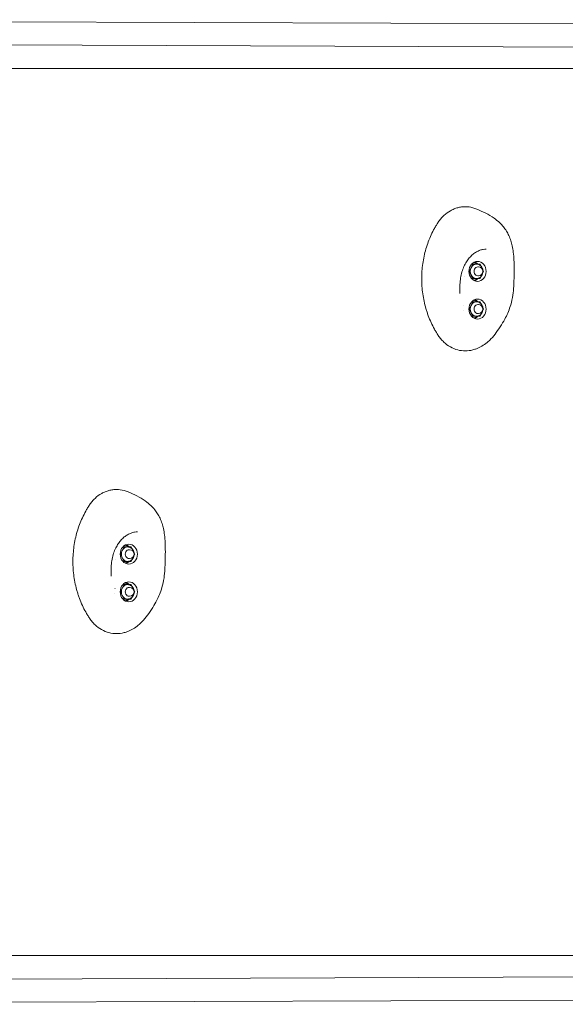
# Model space of a CAD drawing. Units: millimetres. Extents: x -11438 to 14631, y -14041 to 2718.
# Drawn here: x 3567 to 4060, y -439 to 449 of the extents above; entities that cross this region are included whole.
import ezdxf

# ---------------------------------------------------------------- set-up
doc = ezdxf.new("R2010")
doc.units = ezdxf.units.MM
doc.header["$LTSCALE"] = 20
doc.layers.add('2d', color=230, linetype='Continuous')

msp = doc.modelspace()

# ---------------------------------------------------------------- linework, layer by layer
at = {"layer": '2d', "lineweight": 0}
for p, q in [((3030.37, 448.54), (5123.39, 441.22)), ((3030.37, 427.54), (5123.39, 420.22)), ((3082.69, 404.56), (5123.39, 404.56)), ((3976.14, 228.06), (3972.91, 221.56)), ((3982.61, 228.06), (3975.02, 228.06)), ((3981.2, 225.56), (3980.64, 225.56)), ((3983.52, 226.23), (3982.61, 228.06)), ((3985.84, 221.56), (3985.21, 222.84)), ((3972.91, 221.56), (3972.63, 221.56)), ((3972.91, 221.56), (3976.14, 215.06)), ((3982.61, 215.06), (3975.02, 215.06)), ((3981.2, 217.56), (3980.64, 217.56)), ((3982.61, 215.06), (3983.52, 216.9)), ((3985.21, 220.28), (3985.84, 221.56)), ((3972.91, 187.56), (3972.63, 187.56)), ((3976.14, 194.06), (3972.91, 187.56)), ((3972.91, 187.56), (3976.14, 181.06)), ((3982.61, 194.06), (3975.02, 194.06)), ((3981.2, 191.56), (3980.64, 191.56)), ((3983.52, 192.23), (3982.61, 194.06)), ((3985.84, 187.56), (3985.21, 188.84)), ((3985.21, 186.28), (3985.84, 187.56)), ((3982.61, 181.06), (3975.02, 181.06)), ((3981.2, 183.56), (3980.64, 183.56)), ((3982.61, 181.06), (3983.52, 182.9)), ((3658.33, -33.44), (3658.06, -33.44)), ((3661.57, -26.94), (3658.33, -33.44)), ((3658.33, -33.44), (3661.57, -39.94)), ((3668.04, -26.94), (3660.45, -26.94)), ((3666.63, -29.44), (3666.07, -29.44)), ((3668.95, -28.77), (3668.04, -26.94)), ((3671.27, -33.44), (3670.63, -32.16)), ((3670.63, -34.72), (3671.27, -33.44)), ((3668.04, -39.94), (3660.45, -39.94)), ((3666.63, -37.44), (3666.07, -37.44)), ((3668.04, -39.94), (3668.95, -38.1)), ((3661.57, -60.94), (3658.33, -67.44)), ((3668.04, -60.94), (3660.45, -60.94)), ((3668.95, -62.77), (3668.04, -60.94)), ((3658.33, -67.44), (3658.06, -67.44)), ((3658.33, -67.44), (3661.57, -73.94)), ((3666.63, -63.44), (3666.07, -63.44)), ((3671.27, -67.44), (3670.63, -66.16)), ((3670.63, -68.72), (3671.27, -67.44)), ((3668.04, -73.94), (3660.45, -73.94)), ((3666.63, -71.44), (3666.07, -71.44)), ((3668.04, -73.94), (3668.95, -72.1)), ((3082.54, -395.44), (5123.39, -395.44)), ((3030.37, -418.42), (5123.39, -411.1)), ((3030.37, -439.42), (5123.39, -432.1))]:
    msp.add_line(p, q, dxfattribs=at)
for centre in [(3981.2, 221.56), (3981.2, 187.56), (3666.63, -33.44), (3666.63, -67.44)]:
    msp.add_arc(centre, 4, 270, 90, dxfattribs=at)
for centre, major_axis, start_param, end_param in [((3980.39, 221.56), (0, -9), -3.141592653589793, 3.141592653589793), ((3976.13, 221.56), (0, 8), -0.622368, -0.094153), ((3975.32, 221.56), (0, 9), -0.763786, -0.333058), ((3975.32, 221.56), (0, -9), -1.007438, -1.007183), ((3976.13, 221.56), (0, -8), 0.094153, 0.622368), ((3975.32, 221.56), (0, -9), 0.333058, 0.763786), ((3976.13, 187.56), (0, 8), -0.622368, -0.094153), ((3975.32, 187.56), (0, 9), -0.763786, -0.333058), ((3975.32, 187.56), (0, -9), -1.897168, -1.894278), ((3975.32, 187.56), (0, -9), -1.442009, -1.441897), ((3976.13, 187.56), (0, -8), 0.094153, 0.622368), ((3975.32, 187.56), (0, -9), 0.333058, 0.763786), ((3665.82, -33.44), (0, -9), -3.141592653589793, 3.141592653589793), ((3661.56, -33.44), (0, 8), -0.622368, -0.094153), ((3660.75, -33.44), (0, 9), -0.763786, -0.333058), ((3660.75, -33.44), (0, -9), -1.007438, -1.007183), ((3661.56, -33.44), (0, -8), 0.094153, 0.622368), ((3660.75, -33.44), (0, -9), 0.333058, 0.763786), ((3661.56, -67.44), (0, 8), -0.622368, -0.094153), ((3660.75, -67.44), (0, 9), -0.763786, -0.333058), ((3660.75, -67.44), (0, -9), -1.442009, -1.441897), ((3660.75, -67.44), (0, -9), -1.897168, -1.894278), ((3661.56, -67.44), (0, -8), 0.094153, 0.622368), ((3660.75, -67.44), (0, -9), 0.333058, 0.763786)]:
    msp.add_ellipse(centre, major_axis=major_axis, ratio=0.861841, start_param=start_param, end_param=end_param, dxfattribs=at)
at = {"layer": '2d', "lineweight": 0, "extrusion": (0, 0, -1)}
for centre, major_axis, start_param, end_param in [((3979.37, 221.56), (0, 6.5), -2.094395, -1.047198), ((3979.37, 221.56), (0, 6.5), -1.047198, 0), ((3980.64, 221.56), (0, -4), 0, 3.141593), ((3979.37, 221.56), (0, -6.5), 0, 1.047198), ((3980.39, 187.56), (0, -9), -3.141592653589793, 3.141592653589793), ((3979.37, 187.56), (0, 6.5), -2.094395, -1.047198), ((3979.37, 187.56), (0, 6.5), -1.047198, 0), ((3980.64, 187.56), (0, -4), 0, 3.141593), ((3979.37, 187.56), (0, -6.5), 0, 1.047198), ((3664.8, -33.44), (0, 6.5), -2.094395, -1.047198), ((3664.8, -33.44), (0, 6.5), -1.047198, 0), ((3666.07, -33.44), (0, -4), 0, 3.141593), ((3664.8, -33.44), (0, -6.5), 0, 1.047198), ((3665.82, -67.44), (0, -9), -3.141592653589793, 3.141592653589793), ((3664.8, -67.44), (0, 6.5), -1.047198, 0), ((3664.8, -67.44), (0, 6.5), -2.094395, -1.047198), ((3664.8, -67.44), (0, -6.5), 0, 1.047198), ((3666.07, -67.44), (0, -4), 0, 3.141593)]:
    msp.add_ellipse(centre, major_axis=major_axis, ratio=0.861841, start_param=start_param, end_param=end_param, dxfattribs=at)
at = {"layer": '2d', "lineweight": 0}
for points, knots in [([(3979.83, 277.7), (3978.61, 278.22), (3977.37, 278.64), (3973.87, 279.56), (3971.6, 279.85), (3968.2, 279.85), (3967.06, 279.78), (3964.8, 279.49), (3963.67, 279.27), (3961.42, 278.67), (3960.3, 278.3), (3958.1, 277.41), (3957.01, 276.89), (3953.83, 275.1), (3951.82, 273.62), (3949.05, 271.01), (3948.17, 270.08), (3946.93, 268.6), (3946.53, 268.09), (3945.75, 267.05), (3945.37, 266.51), (3945.01, 265.97)], [434.726909, 434.726909, 434.726909, 434.726909, 441.273239, 441.273239, 453.05184, 453.05184, 458.94114, 458.94114, 464.830441, 464.830441, 470.719741, 470.719741, 476.609041, 476.609041, 488.387642, 488.387642, 494.276942, 494.276942, 497.221592, 497.221592, 500.166242, 500.166242, 500.166242, 500.166242]), ([(3979.83, 277.7), (3982.47, 276.59), (3985.11, 275.39), (3990.29, 272.72), (3992.84, 271.24), (3997.06, 268.25), (3998.78, 266.85), (4001.59, 264.14), (4002.73, 262.91), (4004.72, 260.45), (4005.61, 259.23), (4007.24, 256.66), (4007.99, 255.3), (4009.36, 252.39), (4009.96, 250.82), (4010.95, 247.7), (4011.35, 246.14), (4012.09, 242.69), (4012.41, 240.78), (4012.93, 236.55), (4013.1, 234.22), (4013.34, 229.11), (4013.37, 226.32), (4013.37, 220.72), (4013.34, 217.89), (4013.21, 212.79), (4013.11, 210.52), (4012.81, 205.51), (4012.58, 202.77), (4011.79, 197.14), (4011.19, 194.25), (4009.74, 189.33), (4009, 187.27), (4007.43, 183.46), (4006.61, 181.7), (4004.59, 177.77), (4003.36, 175.61), (4000.55, 171.07), (3998.96, 168.68), (3995.79, 164.38), (3994.23, 162.45), (3991.39, 159.54), (3990.22, 158.46), (3987.51, 156.25), (3985.94, 155.16), (3982.75, 153.28), (3981.12, 152.49), (3978.94, 151.63), (3978.43, 151.45), (3977.91, 151.27)], [0, 0, 0, 0, 10.006905, 10.006905, 19.787409, 19.787409, 26.739782, 26.739782, 31.774447, 31.774447, 36.261265, 36.261265, 40.919137, 40.919137, 45.991063, 45.991063, 50.985146, 50.985146, 57.020531, 57.020531, 64.213269, 64.213269, 72.814896, 72.814896, 81.294888, 81.294888, 88.124023, 88.124023, 96.362237, 96.362237, 105.176207, 105.176207, 111.740681, 111.740681, 117.552201, 117.552201, 124.997795, 124.997795, 133.578109, 133.578109, 141.060248, 141.060248, 145.858055, 145.858055, 151.599762, 151.599762, 157.059174, 157.059174, 158.739218, 158.739218, 158.739218, 158.739218]), ([(3945.01, 265.97), (3944.71, 265.51), (3944.41, 265.05), (3943.82, 264.13), (3943.53, 263.67), (3942.68, 262.26), (3942.13, 261.32), (3940.52, 258.43), (3939.51, 256.45), (3936.71, 250.4), (3935.14, 246.19), (3932.59, 237.53), (3931.63, 233.08), (3930.34, 224.08), (3930.02, 219.52), (3930.01, 210.4), (3930.32, 205.84), (3931.6, 196.8), (3932.56, 192.34), (3934.14, 186.9), (3934.48, 185.82), (3935.19, 183.67), (3935.56, 182.61), (3936.75, 179.45), (3937.61, 177.37), (3939.48, 173.31), (3940.49, 171.32), (3942.11, 168.42), (3942.66, 167.46), (3943.52, 166.05), (3943.82, 165.58), (3944.41, 164.66), (3944.7, 164.19), (3945.01, 163.74), (3945.37, 163.2), (3945.74, 162.66), (3946.52, 161.63), (3946.92, 161.12), (3948.15, 159.65), (3949.02, 158.72), (3951.77, 156.13), (3953.78, 154.64), (3958, 152.25), (3960.23, 151.35), (3964.74, 150.15), (3967.04, 149.85), (3971.62, 149.85), (3973.91, 150.15), (3976.75, 150.9), (3977.33, 151.08), (3977.91, 151.27)], [0, 0, 0, 0, 2.445633, 2.445633, 4.891265, 4.891265, 9.78253, 9.78253, 19.56506, 19.56506, 39.13012, 39.13012, 58.69518, 58.69518, 78.26024, 78.26024, 97.8253, 97.8253, 117.39036, 117.39036, 122.281625, 122.281625, 127.17289, 127.17289, 136.95542, 136.95542, 146.73795, 146.73795, 151.629215, 151.629215, 154.074848, 154.074848, 156.52048, 156.52048, 156.52048, 159.423495, 159.423495, 162.32651, 162.32651, 168.13254, 168.13254, 179.744599, 179.744599, 191.356659, 191.356659, 202.968719, 202.968719, 214.580778, 214.580778, 217.565478, 217.565478, 217.565478, 217.565478]), ([(3988.22, 241.65), (3987.39, 241.65), (3986.48, 241.57), (3984.57, 241.23), (3983.55, 240.97), (3981.46, 240.21), (3980.37, 239.71), (3978.3, 238.51), (3977.31, 237.81), (3975.39, 236.24), (3974.46, 235.36), (3972.66, 233.39), (3971.8, 232.29), (3970.14, 229.86), (3969.37, 228.51), (3967.94, 225.6), (3967.3, 224.02), (3966.19, 220.66), (3965.73, 218.87), (3965.01, 215.15), (3964.77, 213.21), (3964.45, 209.13), (3964.4, 206.97), (3964.41, 203.74), (3964.42, 202.65), (3964.44, 201.57)], [0, 0, 0, 0, 3.174886, 3.174886, 6.627856, 6.627856, 10.325567, 10.325567, 13.97652, 13.97652, 17.791266, 17.791266, 21.977722, 21.977722, 26.634811, 26.634811, 31.769445, 31.769445, 37.316415, 37.316415, 43.176848, 43.176848, 49.640104, 49.640104, 52.915427, 52.915427, 52.915427, 52.915427]), ([(3979.37, 228.06), (3979.99, 228.06), (3980.6, 227.96), (3981.76, 227.55), (3982.32, 227.25), (3983.32, 226.48), (3983.77, 226), (3984.52, 224.91), (3984.81, 224.29), (3985.22, 222.97), (3985.32, 222.27), (3985.32, 220.85), (3985.22, 220.14), (3984.79, 218.79), (3984.48, 218.15), (3983.68, 217.02), (3983.2, 216.52), (3982.11, 215.75), (3981.52, 215.45), (3980.4, 215.13), (3979.89, 215.06), (3979.37, 215.06)], [0, 0, 0, 0, 0.28953, 0.28953, 0.585519, 0.585519, 0.897681, 0.897681, 1.227985, 1.227985, 1.570709, 1.570709, 1.917508, 1.917508, 2.260135, 2.260135, 2.589613, 2.589613, 2.899717, 2.899717, 3.141593, 3.141593, 3.141593, 3.141593]), ([(3979.37, 194.06), (3979.99, 194.06), (3980.6, 193.96), (3981.76, 193.55), (3982.32, 193.25), (3983.32, 192.48), (3983.77, 192), (3984.52, 190.91), (3984.81, 190.29), (3985.22, 188.97), (3985.32, 188.27), (3985.32, 186.85), (3985.22, 186.14), (3984.79, 184.79), (3984.48, 184.15), (3983.68, 183.02), (3983.2, 182.52), (3982.11, 181.75), (3981.52, 181.45), (3980.4, 181.13), (3979.89, 181.06), (3979.37, 181.06)], [0, 0, 0, 0, 0.28953, 0.28953, 0.585519, 0.585519, 0.897681, 0.897681, 1.227985, 1.227985, 1.570709, 1.570709, 1.917508, 1.917508, 2.260135, 2.260135, 2.589613, 2.589613, 2.899717, 2.899717, 3.141593, 3.141593, 3.141593, 3.141593]), ([(3665.26, 22.7), (3664.04, 23.22), (3662.8, 23.64), (3659.3, 24.56), (3657.03, 24.85), (3653.63, 24.85), (3652.49, 24.78), (3650.23, 24.49), (3649.09, 24.27), (3646.85, 23.67), (3645.73, 23.3), (3643.53, 22.41), (3642.44, 21.89), (3639.26, 20.1), (3637.25, 18.62), (3634.48, 16.01), (3633.6, 15.08), (3632.36, 13.6), (3631.95, 13.09), (3631.18, 12.05), (3630.8, 11.51), (3630.44, 10.97)], [434.726909, 434.726909, 434.726909, 434.726909, 441.273239, 441.273239, 453.05184, 453.05184, 458.94114, 458.94114, 464.830441, 464.830441, 470.719741, 470.719741, 476.609041, 476.609041, 488.387642, 488.387642, 494.276942, 494.276942, 497.221592, 497.221592, 500.166242, 500.166242, 500.166242, 500.166242]), ([(3665.26, 22.7), (3667.9, 21.59), (3670.54, 20.39), (3675.72, 17.72), (3678.27, 16.24), (3682.49, 13.25), (3684.21, 11.85), (3687.02, 9.14), (3688.16, 7.91), (3690.15, 5.45), (3691.03, 4.23), (3692.67, 1.66), (3693.42, 0.3), (3694.79, -2.61), (3695.38, -4.18), (3696.38, -7.3), (3696.78, -8.86), (3697.52, -12.31), (3697.84, -14.22), (3698.36, -18.45), (3698.53, -20.78), (3698.76, -25.89), (3698.8, -28.68), (3698.8, -34.28), (3698.77, -37.11), (3698.63, -42.21), (3698.54, -44.48), (3698.24, -49.49), (3698.01, -52.23), (3697.22, -57.86), (3696.62, -60.75), (3695.17, -65.67), (3694.43, -67.73), (3692.86, -71.54), (3692.04, -73.3), (3690.02, -77.23), (3688.79, -79.39), (3685.98, -83.93), (3684.39, -86.32), (3681.22, -90.62), (3679.66, -92.55), (3676.82, -95.46), (3675.64, -96.54), (3672.94, -98.75), (3671.37, -99.84), (3668.18, -101.72), (3666.55, -102.51), (3664.37, -103.37), (3663.85, -103.55), (3663.33, -103.73)], [0, 0, 0, 0, 10.006905, 10.006905, 19.787409, 19.787409, 26.739782, 26.739782, 31.774447, 31.774447, 36.261265, 36.261265, 40.919137, 40.919137, 45.991063, 45.991063, 50.985146, 50.985146, 57.020531, 57.020531, 64.213269, 64.213269, 72.814896, 72.814896, 81.294888, 81.294888, 88.124023, 88.124023, 96.362237, 96.362237, 105.176207, 105.176207, 111.740681, 111.740681, 117.552201, 117.552201, 124.997795, 124.997795, 133.578109, 133.578109, 141.060248, 141.060248, 145.858055, 145.858055, 151.599762, 151.599762, 157.059174, 157.059174, 158.739218, 158.739218, 158.739218, 158.739218]), ([(3630.44, 10.97), (3630.13, 10.51), (3629.84, 10.05), (3629.25, 9.13), (3628.96, 8.67), (3628.11, 7.26), (3627.55, 6.32), (3625.94, 3.43), (3624.94, 1.45), (3622.14, -4.6), (3620.56, -8.81), (3618.02, -17.47), (3617.06, -21.92), (3615.77, -30.92), (3615.44, -35.48), (3615.43, -44.6), (3615.75, -49.16), (3617.02, -58.2), (3617.98, -62.66), (3619.57, -68.1), (3619.91, -69.18), (3620.62, -71.33), (3620.99, -72.39), (3622.17, -75.55), (3623.04, -77.63), (3624.91, -81.69), (3625.92, -83.68), (3627.54, -86.58), (3628.09, -87.54), (3628.95, -88.95), (3629.24, -89.42), (3629.83, -90.34), (3630.13, -90.81), (3630.44, -91.26), (3630.8, -91.8), (3631.17, -92.34), (3631.94, -93.37), (3632.34, -93.88), (3633.58, -95.35), (3634.45, -96.28), (3637.2, -98.87), (3639.2, -100.36), (3643.43, -102.75), (3645.65, -103.65), (3650.17, -104.85), (3652.46, -105.15), (3657.05, -105.15), (3659.34, -104.85), (3662.18, -104.1), (3662.76, -103.92), (3663.33, -103.73)], [0, 0, 0, 0, 2.445633, 2.445633, 4.891265, 4.891265, 9.78253, 9.78253, 19.56506, 19.56506, 39.13012, 39.13012, 58.69518, 58.69518, 78.26024, 78.26024, 97.8253, 97.8253, 117.39036, 117.39036, 122.281625, 122.281625, 127.17289, 127.17289, 136.95542, 136.95542, 146.73795, 146.73795, 151.629215, 151.629215, 154.074848, 154.074848, 156.52048, 156.52048, 156.52048, 159.423495, 159.423495, 162.32651, 162.32651, 168.13254, 168.13254, 179.744599, 179.744599, 191.356659, 191.356659, 202.968719, 202.968719, 214.580778, 214.580778, 217.565478, 217.565478, 217.565478, 217.565478]), ([(3673.65, -13.35), (3672.82, -13.35), (3671.91, -13.43), (3670, -13.77), (3668.98, -14.03), (3666.89, -14.79), (3665.8, -15.29), (3663.73, -16.49), (3662.73, -17.19), (3660.81, -18.76), (3659.89, -19.64), (3658.09, -21.61), (3657.22, -22.71), (3655.57, -25.14), (3654.8, -26.49), (3653.37, -29.4), (3652.73, -30.98), (3651.61, -34.34), (3651.16, -36.13), (3650.44, -39.85), (3650.2, -41.79), (3649.88, -45.87), (3649.83, -48.03), (3649.83, -51.26), (3649.85, -52.35), (3649.87, -53.43)], [0, 0, 0, 0, 3.174886, 3.174886, 6.627856, 6.627856, 10.325567, 10.325567, 13.97652, 13.97652, 17.791266, 17.791266, 21.977722, 21.977722, 26.634811, 26.634811, 31.769445, 31.769445, 37.316415, 37.316415, 43.176848, 43.176848, 49.640104, 49.640104, 52.915427, 52.915427, 52.915427, 52.915427]), ([(3664.8, -26.94), (3665.42, -26.94), (3666.03, -27.04), (3667.19, -27.45), (3667.74, -27.75), (3668.75, -28.52), (3669.19, -29), (3669.94, -30.09), (3670.24, -30.71), (3670.65, -32.03), (3670.75, -32.73), (3670.75, -34.15), (3670.64, -34.86), (3670.22, -36.21), (3669.91, -36.85), (3669.11, -37.98), (3668.62, -38.48), (3667.54, -39.25), (3666.95, -39.55), (3665.83, -39.87), (3665.31, -39.94), (3664.8, -39.94)], [0, 0, 0, 0, 0.28953, 0.28953, 0.585519, 0.585519, 0.897681, 0.897681, 1.227985, 1.227985, 1.570709, 1.570709, 1.917508, 1.917508, 2.260135, 2.260135, 2.589613, 2.589613, 2.899717, 2.899717, 3.141593, 3.141593, 3.141593, 3.141593]), ([(3664.8, -60.94), (3665.42, -60.94), (3666.03, -61.04), (3667.19, -61.45), (3667.74, -61.75), (3668.75, -62.52), (3669.19, -63), (3669.94, -64.09), (3670.24, -64.71), (3670.65, -66.03), (3670.75, -66.73), (3670.75, -68.15), (3670.64, -68.86), (3670.22, -70.21), (3669.91, -70.85), (3669.11, -71.98), (3668.62, -72.48), (3667.54, -73.25), (3666.95, -73.55), (3665.83, -73.87), (3665.31, -73.94), (3664.8, -73.94)], [0, 0, 0, 0, 0.28953, 0.28953, 0.585519, 0.585519, 0.897681, 0.897681, 1.227985, 1.227985, 1.570709, 1.570709, 1.917508, 1.917508, 2.260135, 2.260135, 2.589613, 2.589613, 2.899717, 2.899717, 3.141593, 3.141593, 3.141593, 3.141593])]:
    msp.add_open_spline(points, degree=3, knots=knots, dxfattribs=at)

doc.saveas('drawing.dxf')
